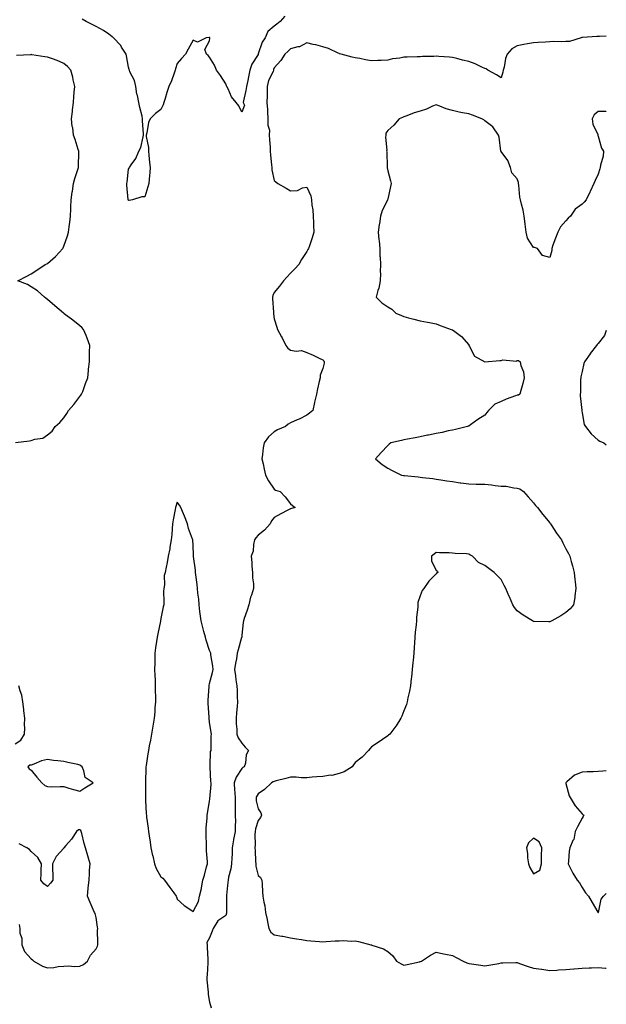
# Model space of a CAD drawing. Units: inches. Extents: x 928883 to 931523, y 7260938 to 7263578.
# Drawn here: x 931161 to 931523, y 7262565 to 7263173 of the extents above; entities that cross this region are included whole.
import ezdxf

# ---------------------------------------------------------------- set-up
doc = ezdxf.new("R2010")
doc.units = ezdxf.units.IN
doc.header["$MEASUREMENT"] = 0
doc.layers.add('Contour_92887260', color=7, linetype='Continuous', true_color=0x0ada7b)

msp = doc.modelspace()

# ---------------------------------------------------------------- linework, layer by layer
at = {"layer": 'Contour_92887260'}
for points in [[(931324.57, 7263175.4, 3245), (931321.6, 7263171.92, 3245), (931319.53, 7263170.44, 3245), (931318.05, 7263169.13, 3245), (931314.11, 7263165.86, 3245), (931312.36, 7263161.92, 3245), (931310.66, 7263159.31, 3245), (931308.19, 7263152.06, 3245), (931308.12, 7263151.92, 3245), (931308.11, 7263151.86, 3245), (931308.05, 7263151.57, 3245), (931304.23, 7263145.75, 3245), (931302.86, 7263141.92, 3245), (931302.04, 7263137.94, 3245), (931301.66, 7263135.53, 3245), (931300.97, 7263131.92, 3245), (931300.56, 7263129.4, 3245), (931299.07, 7263122.94, 3245), (931298.88, 7263121.92, 3245), (931299.61, 7263120.36, 3245), (931298.05, 7263116.05, 3245), (931296.09, 7263119.96, 3245), (931294.5, 7263121.92, 3245), (931291.64, 7263125.5, 3245), (931289.48, 7263130.49, 3245), (931288.72, 7263131.92, 3245), (931288.51, 7263132.38, 3245), (931288.05, 7263133.49, 3245), (931284.83, 7263138.7, 3245), (931282.45, 7263141.92, 3245), (931281.22, 7263145.09, 3245), (931278.05, 7263150.05, 3245), (931277.22, 7263151.09, 3245), (931276.27, 7263151.92, 3245), (931275.18, 7263154.79, 3245), (931278.05, 7263160.1, 3245), (931278.26, 7263161.71, 3245), (931278.24, 7263161.92, 3245), (931278.17, 7263162.04, 3245), (931278.05, 7263162.12, 3245), (931277.89, 7263162.09, 3245), (931275.91, 7263161.92, 3245), (931270.67, 7263159.3, 3245), (931268.05, 7263160.43, 3245), (931264.95, 7263155.02, 3245), (931263.23, 7263151.92, 3245), (931260.87, 7263149.11, 3245), (931258.05, 7263146.02, 3245), (931257.1, 7263142.88, 3245), (931256.94, 7263141.92, 3245), (931256.18, 7263140.05, 3245), (931254.5, 7263135.47, 3245), (931252.87, 7263131.92, 3245), (931251.7, 7263128.27, 3245), (931250.69, 7263124.56, 3245), (931249.9, 7263121.92, 3245), (931249.41, 7263120.56, 3245), (931248.05, 7263117.66, 3245), (931244.68, 7263115.29, 3245), (931241.36, 7263111.92, 3245), (931240.36, 7263109.61, 3245), (931239.37, 7263103.24, 3245), (931238.99, 7263101.92, 3245), (931239, 7263100.96, 3245), (931240.3, 7263094.17, 3245), (931240.3, 7263091.92, 3245), (931240.55, 7263089.42, 3245), (931241.08, 7263084.95, 3245), (931241.38, 7263081.92, 3245), (931241.24, 7263078.74, 3245), (931240.8, 7263074.67, 3245), (931240.66, 7263071.92, 3245), (931240.02, 7263069.95, 3245), (931238.05, 7263063.75, 3245), (931236.28, 7263063.69, 3245), (931230.5, 7263061.92, 3245), (931228.44, 7263061.53, 3245), (931228.05, 7263061.44, 3245), (931227.97, 7263061.84, 3245), (931227.95, 7263061.92, 3245), (931227.95, 7263062.03, 3245), (931227.12, 7263070.99, 3245), (931227.05, 7263071.92, 3245), (931227.18, 7263072.8, 3245), (931228.05, 7263080.92, 3245), (931228.55, 7263081.42, 3245), (931228.61, 7263081.92, 3245), (931229.71, 7263083.59, 3245), (931232.57, 7263087.4, 3245), (931234.39, 7263091.92, 3245), (931235.67, 7263094.3, 3245), (931237.01, 7263100.88, 3245), (931237.38, 7263101.92, 3245), (931237.4, 7263102.57, 3245), (931236.73, 7263110.59, 3245), (931236.76, 7263111.92, 3245), (931236.45, 7263113.52, 3245), (931234.96, 7263118.83, 3245), (931234.47, 7263121.92, 3245), (931233.53, 7263126.43, 3245), (931233.28, 7263127.15, 3245), (931232.59, 7263131.92, 3245), (931231.73, 7263135.6, 3245), (931228.95, 7263141.01, 3245), (931228.62, 7263141.92, 3245), (931228.47, 7263142.34, 3245), (931228.05, 7263143.82, 3245), (931226.86, 7263150.73, 3245), (931226.52, 7263151.92, 3245), (931223.79, 7263156.18, 3245), (931223.25, 7263157.12, 3245), (931218.87, 7263161.92, 3245), (931218.43, 7263162.29, 3245), (931218.05, 7263162.55, 3245), (931215.83, 7263164.14, 3245), (931212.67, 7263166.54, 3245), (931208.05, 7263168.9, 3245), (931206.02, 7263169.89, 3245), (931201.92, 7263171.92, 3245), (931199.5, 7263173.37, 3245)], [(931523, 7263163.01, 3246), (931518.85, 7263162.72, 3246), (931518.05, 7263162.68, 3246), (931517.21, 7263162.76, 3246), (931508.23, 7263162.1, 3246), (931508.05, 7263162.12, 3246), (931507.88, 7263162.09, 3246), (931507.51, 7263161.92, 3246), (931500.26, 7263159.71, 3246), (931498.05, 7263159.63, 3246), (931495.64, 7263159.52, 3246), (931490.34, 7263159.63, 3246), (931488.05, 7263159.49, 3246), (931485.5, 7263159.36, 3246), (931480.91, 7263159.07, 3246), (931478.05, 7263158.93, 3246), (931474.36, 7263158.23, 3246), (931472.08, 7263157.89, 3246), (931468.05, 7263157.05, 3246), (931464.75, 7263155.22, 3246), (931461.75, 7263151.92, 3246), (931460.72, 7263149.25, 3246), (931459.92, 7263143.79, 3246), (931459.4, 7263141.92, 3246), (931459.16, 7263140.81, 3246), (931458.05, 7263137.22, 3246), (931455.14, 7263139.02, 3246), (931449.92, 7263141.92, 3246), (931448.88, 7263142.75, 3246), (931448.05, 7263142.98, 3246), (931446.11, 7263143.86, 3246), (931442.1, 7263145.96, 3246), (931438.05, 7263147.37, 3246), (931434.33, 7263148.2, 3246), (931430.83, 7263149.14, 3246), (931428.05, 7263149.81, 3246), (931426.2, 7263150.07, 3246), (931419.6, 7263150.37, 3246), (931418.05, 7263150.55, 3246), (931416.5, 7263150.37, 3246), (931409.6, 7263150.38, 3246), (931408.05, 7263150.12, 3246), (931406.34, 7263150.21, 3246), (931400.07, 7263149.9, 3246), (931398.05, 7263149.98, 3246), (931395.59, 7263149.46, 3246), (931390.96, 7263149, 3246), (931388.05, 7263148.17, 3246), (931384.09, 7263147.96, 3246), (931381.99, 7263147.97, 3246), (931378.05, 7263147.74, 3246), (931374.43, 7263148.3, 3246), (931370.81, 7263149.17, 3246), (931368.05, 7263149.64, 3246), (931366.14, 7263150.01, 3246), (931359.38, 7263151.92, 3246), (931358.29, 7263152.16, 3246), (931358.05, 7263152.24, 3246), (931357.51, 7263152.46, 3246), (931351.48, 7263155.35, 3246), (931348.05, 7263156.42, 3246), (931343.72, 7263157.59, 3246), (931342.1, 7263157.87, 3246), (931338.05, 7263158.8, 3246), (931333.52, 7263156.45, 3246), (931332.48, 7263156.34, 3246), (931328.05, 7263155.05, 3246), (931326.37, 7263153.6, 3246), (931324.49, 7263151.92, 3246), (931322.04, 7263147.93, 3246), (931318.05, 7263143.38, 3246), (931317.65, 7263142.32, 3246), (931317.55, 7263141.92, 3246), (931317.26, 7263141.13, 3246), (931314.44, 7263135.53, 3246), (931313.6, 7263131.92, 3246), (931313.55, 7263127.42, 3246), (931313.55, 7263126.41, 3246), (931313.51, 7263121.92, 3246), (931313.87, 7263117.74, 3246), (931313.8, 7263116.17, 3246), (931314.09, 7263111.92, 3246), (931314.05, 7263107.93, 3246), (931314.99, 7263104.98, 3246), (931314.93, 7263101.92, 3246), (931315.01, 7263098.88, 3246), (931315.48, 7263094.49, 3246), (931315.55, 7263091.92, 3246), (931315.67, 7263089.54, 3246), (931316.38, 7263083.59, 3246), (931316.47, 7263081.92, 3246), (931316.61, 7263080.48, 3246), (931318.05, 7263073.82, 3246), (931319.1, 7263072.96, 3246), (931320.33, 7263071.92, 3246), (931325.34, 7263069.21, 3246), (931328.05, 7263067.54, 3246), (931332.28, 7263067.69, 3246), (931335.53, 7263069.4, 3246), (931338.05, 7263069.64, 3246), (931340.51, 7263064.38, 3246), (931341.02, 7263061.92, 3246), (931341.26, 7263058.72, 3246), (931341.93, 7263055.81, 3246), (931342.15, 7263051.92, 3246), (931342.28, 7263047.68, 3246), (931342.22, 7263046.09, 3246), (931342.38, 7263041.92, 3246), (931341.53, 7263038.44, 3246), (931339.71, 7263033.59, 3246), (931339.22, 7263031.92, 3246), (931338.78, 7263031.19, 3246), (931338.05, 7263030.03, 3246), (931334.94, 7263025.03, 3246), (931333.1, 7263021.92, 3246), (931330.68, 7263019.28, 3246), (931328.05, 7263016.59, 3246), (931325.82, 7263014.16, 3246), (931323.83, 7263011.92, 3246), (931321.28, 7263008.69, 3246), (931318.05, 7263004.64, 3246), (931317.2, 7263002.77, 3246), (931316.91, 7263001.92, 3246), (931316.96, 7263000.84, 3246), (931317.48, 7262992.5, 3246), (931317.5, 7262991.92, 3246), (931317.58, 7262991.45, 3246), (931318.05, 7262988.43, 3246), (931319.52, 7262983.38, 3246), (931320.12, 7262981.92, 3246), (931322.59, 7262977.38, 3246), (931322.93, 7262976.8, 3246), (931325.15, 7262971.92, 3246), (931326.49, 7262970.36, 3246), (931328.05, 7262969.03, 3246), (931331.55, 7262968.42, 3246), (931334.94, 7262968.81, 3246), (931338.05, 7262967.71, 3246), (931342.04, 7262965.91, 3246), (931345.74, 7262964.22, 3246), (931348.05, 7262963.18, 3246), (931348.59, 7262962.47, 3246), (931348.84, 7262961.92, 3246), (931348.8, 7262961.17, 3246), (931348.05, 7262957.82, 3246), (931346.34, 7262953.63, 3246), (931346.32, 7262951.92, 3246), (931345.82, 7262949.69, 3246), (931344.75, 7262945.21, 3246), (931344.06, 7262941.92, 3246), (931342.93, 7262937.04, 3246), (931342.87, 7262936.74, 3246), (931341.82, 7262931.92, 3246), (931339.7, 7262930.28, 3246), (931338.05, 7262928.99, 3246), (931333.48, 7262926.49, 3246), (931332.12, 7262925.98, 3246), (931328.05, 7262924.21, 3246), (931326.54, 7262923.43, 3246), (931324.96, 7262921.92, 3246), (931320.06, 7262919.91, 3246), (931318.05, 7262918.65, 3246), (931314.48, 7262915.49, 3246), (931311.77, 7262911.92, 3246), (931311.2, 7262908.77, 3246), (931310.83, 7262904.7, 3246), (931310.41, 7262901.92, 3246), (931311.11, 7262898.86, 3246), (931311.75, 7262895.61, 3246), (931312.66, 7262891.92, 3246), (931314.46, 7262888.33, 3246), (931318.05, 7262883.3, 3246), (931318.86, 7262882.72, 3246), (931321.63, 7262881.92, 3246), (931324.74, 7262878.62, 3246), (931328.05, 7262874.19, 3246), (931329.3, 7262873.18, 3246), (931330.95, 7262871.92, 3246), (931328.61, 7262871.36, 3246), (931328.05, 7262871.14, 3246), (931326.39, 7262870.26, 3246), (931322, 7262867.97, 3246), (931318.05, 7262865.85, 3246), (931316.29, 7262863.68, 3246), (931315.47, 7262861.92, 3246), (931311.97, 7262858, 3246), (931308.05, 7262854.86, 3246), (931306.71, 7262853.27, 3246), (931305.88, 7262851.92, 3246), (931305.21, 7262849.08, 3246), (931305.08, 7262844.9, 3246), (931303.86, 7262841.92, 3246), (931304.1, 7262837.97, 3246), (931304.26, 7262835.71, 3246), (931304.5, 7262831.92, 3246), (931304.57, 7262828.44, 3246), (931305.18, 7262824.78, 3246), (931305.27, 7262821.92, 3246), (931303.92, 7262817.79, 3246), (931303.42, 7262816.55, 3246), (931302.25, 7262811.92, 3246), (931301.32, 7262808.65, 3246), (931299.54, 7262803.41, 3246), (931299.09, 7262801.92, 3246), (931298.92, 7262801.04, 3246), (931298.05, 7262793.05, 3246), (931297.95, 7262792.02, 3246), (931297.93, 7262791.92, 3246), (931297.88, 7262791.75, 3246), (931295.83, 7262784.14, 3246), (931295.14, 7262781.92, 3246), (931294.63, 7262778.5, 3246), (931294.09, 7262775.88, 3246), (931293.58, 7262771.92, 3246), (931294.07, 7262767.94, 3246), (931294.4, 7262765.57, 3246), (931294.87, 7262761.92, 3246), (931295.11, 7262758.98, 3246), (931295.18, 7262754.78, 3246), (931295.4, 7262751.92, 3246), (931295.13, 7262749, 3246), (931294.75, 7262745.22, 3246), (931294.44, 7262741.92, 3246), (931294.47, 7262738.34, 3246), (931294.88, 7262735.09, 3246), (931294.91, 7262731.92, 3246), (931295.81, 7262729.68, 3246), (931298.05, 7262726.49, 3246), (931300.13, 7262723.99, 3246), (931302.13, 7262721.92, 3246), (931300.65, 7262719.32, 3246), (931300.2, 7262714.08, 3246), (931299.55, 7262711.92, 3246), (931298.6, 7262711.37, 3246), (931298.05, 7262710.72, 3246), (931294.43, 7262705.54, 3246), (931293.18, 7262701.92, 3246), (931293.45, 7262697.32, 3246), (931293.64, 7262696.33, 3246), (931293.96, 7262691.92, 3246), (931293.99, 7262687.87, 3246), (931293.88, 7262686.09, 3246), (931293.9, 7262681.92, 3246), (931294.01, 7262677.88, 3246), (931293.91, 7262676.06, 3246), (931294, 7262671.92, 3246), (931292.97, 7262667, 3246), (931292.96, 7262666.83, 3246), (931292.14, 7262661.92, 3246), (931292.04, 7262657.93, 3246), (931291.77, 7262655.64, 3246), (931291.66, 7262651.92, 3246), (931291.17, 7262648.8, 3246), (931289.86, 7262643.73, 3246), (931289.51, 7262641.92, 3246), (931289.41, 7262640.55, 3246), (931288.52, 7262632.4, 3246), (931288.48, 7262631.92, 3246), (931288.49, 7262631.48, 3246), (931288.51, 7262622.38, 3246), (931288.51, 7262621.92, 3246), (931288.45, 7262621.52, 3246), (931288.05, 7262620.05, 3246), (931283.2, 7262616.77, 3246), (931280.33, 7262611.92, 3246), (931279.66, 7262610.31, 3246), (931278.05, 7262606.28, 3246), (931276.49, 7262603.48, 3246), (931276.61, 7262601.92, 3246), (931276.69, 7262600.56, 3246), (931277.01, 7262592.96, 3246), (931277.07, 7262591.92, 3246), (931276.99, 7262590.86, 3246), (931276.52, 7262583.45, 3246), (931276.39, 7262581.92, 3246), (931276.39, 7262580.26, 3246), (931277.31, 7262572.65, 3246), (931277.32, 7262571.92, 3246), (931277.32, 7262571.19, 3246), (931278.05, 7262566.54, 3246), (931279.12, 7262562.99, 3246)], [(931158.29, 7262912.15, 3246), (931166.89, 7262913.07, 3246), (931168.05, 7262913.33, 3246), (931170.23, 7262914.1, 3246), (931175.15, 7262914.81, 3246), (931178.05, 7262916.81, 3246), (931180.85, 7262919.12, 3246), (931182.69, 7262921.92, 3246), (931185.59, 7262924.37, 3246), (931188.05, 7262927.41, 3246), (931189.97, 7262930, 3246), (931191.05, 7262931.92, 3246), (931194.32, 7262935.65, 3246), (931198.05, 7262940.43, 3246), (931198.7, 7262941.27, 3246), (931199.11, 7262941.92, 3246), (931199.77, 7262943.64, 3246), (931201.5, 7262948.47, 3246), (931202.93, 7262951.92, 3246), (931203.38, 7262956.59, 3246), (931203.45, 7262957.32, 3246), (931203.88, 7262961.92, 3246), (931203.95, 7262966.02, 3246), (931204.01, 7262967.89, 3246), (931204.09, 7262971.92, 3246), (931202.57, 7262976.44, 3246), (931201.85, 7262978.12, 3246), (931200.37, 7262981.92, 3246), (931199.3, 7262983.18, 3246), (931198.05, 7262984.19, 3246), (931193.71, 7262987.58, 3246), (931188.37, 7262991.61, 3246), (931188.05, 7262991.84, 3246), (931188.01, 7262991.88, 3246), (931187.97, 7262991.92, 3246), (931182.65, 7262996.52, 3246), (931178.05, 7263000.29, 3246), (931177.2, 7263001.06, 3246), (931176.1, 7263001.92, 3246), (931171.84, 7263005.71, 3246), (931168.05, 7263008.21, 3246), (931165.66, 7263009.54, 3246), (931159.81, 7263011.92, 3246), (931165.2, 7263014.77, 3246), (931168.05, 7263016.2, 3246), (931171.54, 7263018.43, 3246), (931176.65, 7263021.92, 3246), (931177.62, 7263022.35, 3246), (931178.05, 7263022.63, 3246), (931183.05, 7263026.92, 3246), (931187.51, 7263031.92, 3246), (931187.69, 7263032.28, 3246), (931188.05, 7263033.23, 3246), (931190.32, 7263039.65, 3246), (931190.96, 7263041.92, 3246), (931191.38, 7263045.25, 3246), (931191.81, 7263048.16, 3246), (931192.27, 7263051.92, 3246), (931192.46, 7263056.33, 3246), (931192.54, 7263057.44, 3246), (931192.74, 7263061.92, 3246), (931193.34, 7263066.63, 3246), (931193.44, 7263067.3, 3246), (931194.04, 7263071.92, 3246), (931194.9, 7263075.07, 3246), (931196.86, 7263080.74, 3246), (931197.23, 7263081.92, 3246), (931197.21, 7263082.76, 3246), (931197.36, 7263091.23, 3246), (931197.34, 7263091.92, 3246), (931196.99, 7263092.98, 3246), (931195.22, 7263099.1, 3246), (931194.14, 7263101.92, 3246), (931193.59, 7263106.38, 3246), (931193.37, 7263107.24, 3246), (931192.93, 7263111.92, 3246), (931193.45, 7263116.52, 3246), (931193.53, 7263117.4, 3246), (931194.01, 7263121.92, 3246), (931194.3, 7263125.66, 3246), (931194.56, 7263128.43, 3246), (931194.85, 7263131.92, 3246), (931193.91, 7263136.05, 3246), (931193.74, 7263137.61, 3246), (931192.41, 7263141.92, 3246), (931190.34, 7263144.21, 3246), (931188.05, 7263146.07, 3246), (931183.98, 7263147.85, 3246), (931181.08, 7263148.88, 3246), (931178.05, 7263150.07, 3246), (931176.41, 7263150.28, 3246), (931168.48, 7263151.49, 3246), (931168.05, 7263151.55, 3246), (931167.63, 7263151.51, 3246), (931158.98, 7263150.99, 3246)], [(931523, 7263116.56, 3247), (931522.67, 7263116.55, 3247), (931518.05, 7263116.37, 3247), (931515.53, 7263114.44, 3247), (931514.27, 7263111.92, 3247), (931514.7, 7263108.57, 3247), (931517.76, 7263102.21, 3247), (931517.83, 7263101.92, 3247), (931517.84, 7263101.71, 3247), (931518.05, 7263101.29, 3247), (931519.95, 7263093.82, 3247), (931521.32, 7263091.92, 3247), (931521.07, 7263088.89, 3247), (931519.47, 7263083.34, 3247), (931519.3, 7263081.92, 3247), (931518.98, 7263080.99, 3247), (931518.05, 7263077.83, 3247), (931516.22, 7263073.75, 3247), (931515.37, 7263071.92, 3247), (931512.99, 7263066.99, 3247), (931512.86, 7263066.73, 3247), (931510.56, 7263061.92, 3247), (931509.43, 7263060.54, 3247), (931508.05, 7263059.21, 3247), (931503.85, 7263056.12, 3247), (931500.82, 7263051.92, 3247), (931499.37, 7263050.6, 3247), (931498.05, 7263048.93, 3247), (931494.67, 7263045.3, 3247), (931493, 7263041.92, 3247), (931491.67, 7263038.3, 3247), (931490.02, 7263033.88, 3247), (931489.29, 7263031.92, 3247), (931489.28, 7263030.7, 3247), (931488.05, 7263026.41, 3247), (931483.58, 7263027.46, 3247), (931480.57, 7263031.92, 3247), (931478.67, 7263032.54, 3247), (931478.05, 7263032.56, 3247), (931474.31, 7263038.18, 3247), (931473.47, 7263041.92, 3247), (931472.94, 7263046.81, 3247), (931472.89, 7263047.08, 3247), (931472.32, 7263051.92, 3247), (931471.59, 7263055.46, 3247), (931470.64, 7263059.33, 3247), (931470.07, 7263061.92, 3247), (931469.63, 7263063.5, 3247), (931469.05, 7263070.92, 3247), (931468.85, 7263071.92, 3247), (931468.7, 7263072.56, 3247), (931468.05, 7263074.81, 3247), (931464.67, 7263078.54, 3247), (931463.92, 7263081.92, 3247), (931462.23, 7263086.11, 3247), (931458.05, 7263091.68, 3247), (931458, 7263091.87, 3247), (931458, 7263091.92, 3247), (931457.98, 7263091.99, 3247), (931456.81, 7263100.68, 3247), (931456.52, 7263101.92, 3247), (931453.02, 7263106.89, 3247), (931448.05, 7263110.76, 3247), (931447.35, 7263111.23, 3247), (931446.24, 7263111.92, 3247), (931440.39, 7263114.26, 3247), (931438.05, 7263114.94, 3247), (931434.28, 7263115.7, 3247), (931432.09, 7263115.96, 3247), (931428.05, 7263116.97, 3247), (931424.2, 7263118.07, 3247), (931420.14, 7263119.83, 3247), (931418.05, 7263120.58, 3247), (931415.8, 7263119.67, 3247), (931412.07, 7263117.91, 3247), (931408.05, 7263116.61, 3247), (931404.37, 7263115.6, 3247), (931399.89, 7263113.76, 3247), (931398.05, 7263113.13, 3247), (931397.16, 7263112.82, 3247), (931395.14, 7263111.92, 3247), (931391.88, 7263108.09, 3247), (931388.05, 7263104.78, 3247), (931386.99, 7263102.98, 3247), (931386.83, 7263101.92, 3247), (931386.78, 7263100.65, 3247), (931387.43, 7263092.55, 3247), (931387.4, 7263091.92, 3247), (931387.44, 7263091.3, 3247), (931387.72, 7263082.24, 3247), (931387.74, 7263081.92, 3247), (931387.77, 7263081.65, 3247), (931388.05, 7263079.92, 3247), (931389.79, 7263073.66, 3247), (931390.17, 7263071.92, 3247), (931389.84, 7263070.12, 3247), (931388.05, 7263062.36, 3247), (931388, 7263061.98, 3247), (931387.98, 7263061.92, 3247), (931387.94, 7263061.81, 3247), (931384.59, 7263055.38, 3247), (931383.65, 7263051.92, 3247), (931382.9, 7263047.07, 3247), (931382.84, 7263046.71, 3247), (931382.09, 7263041.92, 3247), (931382.58, 7263037.39, 3247), (931382.77, 7263036.65, 3247), (931383.14, 7263031.92, 3247), (931383.26, 7263027.13, 3247), (931383.43, 7263026.54, 3247), (931383.65, 7263021.92, 3247), (931383.49, 7263017.36, 3247), (931383.61, 7263016.35, 3247), (931383.42, 7263011.92, 3247), (931382.64, 7263007.33, 3247), (931382.05, 7263005.92, 3247), (931380.99, 7263001.92, 3247), (931384.45, 7262998.32, 3247), (931388.05, 7262995.94, 3247), (931390.51, 7262994.37, 3247), (931393.07, 7262991.92, 3247), (931396.63, 7262990.5, 3247), (931398.05, 7262989.88, 3247), (931400.85, 7262989.12, 3247), (931404.28, 7262988.14, 3247), (931408.05, 7262987.16, 3247), (931412.61, 7262986.47, 3247), (931413.84, 7262986.13, 3247), (931418.05, 7262985.34, 3247), (931420.52, 7262984.39, 3247), (931427.2, 7262981.92, 3247), (931427.83, 7262981.71, 3247), (931428.05, 7262981.62, 3247), (931429.41, 7262980.56, 3247), (931433.59, 7262977.47, 3247), (931438.05, 7262972.49, 3247), (931438.21, 7262972.08, 3247), (931438.21, 7262971.92, 3247), (931438.53, 7262971.44, 3247), (931441.6, 7262965.47, 3247), (931448.03, 7262961.95, 3247), (931448.06, 7262961.93, 3247), (931457.23, 7262962.73, 3247), (931458.05, 7262962.78, 3247), (931459.21, 7262963.08, 3247), (931467.6, 7262962.37, 3247), (931468.05, 7262962.68, 3247), (931468.83, 7262962.69, 3247), (931469.91, 7262961.92, 3247), (931470.33, 7262959.64, 3247), (931471.84, 7262955.71, 3247), (931472.25, 7262951.92, 3247), (931471.38, 7262948.59, 3247), (931470.24, 7262944.11, 3247), (931469.68, 7262941.92, 3247), (931468.76, 7262941.22, 3247), (931468.05, 7262941.26, 3247), (931466.97, 7262940.85, 3247), (931461.19, 7262938.78, 3247), (931458.05, 7262937.46, 3247), (931454.22, 7262935.75, 3247), (931450.33, 7262931.92, 3247), (931449.3, 7262930.67, 3247), (931448.05, 7262929.02, 3247), (931443.69, 7262926.28, 3247), (931439.16, 7262923.03, 3247), (931438.05, 7262922.25, 3247), (931437.79, 7262922.17, 3247), (931437.24, 7262921.92, 3247), (931429.84, 7262920.12, 3247), (931428.05, 7262919.77, 3247), (931425.4, 7262919.27, 3247), (931421.65, 7262918.32, 3247), (931418.05, 7262917.73, 3247), (931413.31, 7262916.66, 3247), (931412.67, 7262916.54, 3247), (931408.05, 7262915.56, 3247), (931404.98, 7262914.99, 3247), (931400.24, 7262914.11, 3247), (931398.05, 7262913.7, 3247), (931396.57, 7262913.4, 3247), (931390.08, 7262911.92, 3247), (931388.94, 7262911.02, 3247), (931388.05, 7262910.27, 3247), (931383.98, 7262905.98, 3247), (931380.46, 7262901.92, 3247), (931384.65, 7262898.52, 3247), (931388.05, 7262896.22, 3247), (931390.83, 7262894.7, 3247), (931396.66, 7262891.92, 3247), (931397.84, 7262891.71, 3247), (931398.05, 7262891.68, 3247), (931398.33, 7262891.64, 3247), (931406.96, 7262890.83, 3247), (931408.05, 7262890.7, 3247), (931409.46, 7262890.51, 3247), (931415.91, 7262889.77, 3247), (931418.05, 7262889.49, 3247), (931420.95, 7262889.03, 3247), (931424.65, 7262888.51, 3247), (931428.05, 7262887.96, 3247), (931432.7, 7262887.26, 3247), (931433.3, 7262887.17, 3247), (931438.05, 7262886.49, 3247), (931442.59, 7262886.46, 3247), (931443.63, 7262886.33, 3247), (931448.05, 7262886.3, 3247), (931452.05, 7262885.91, 3247), (931454.42, 7262885.55, 3247), (931458.05, 7262885.17, 3247), (931461.21, 7262885.08, 3247), (931465.93, 7262884.04, 3247), (931468.05, 7262883.96, 3247), (931469.67, 7262883.54, 3247), (931471.9, 7262881.92, 3247), (931474.73, 7262878.61, 3247), (931478.05, 7262874.78, 3247), (931479.36, 7262873.23, 3247), (931480.44, 7262871.92, 3247), (931483.86, 7262867.72, 3247), (931488.05, 7262862.44, 3247), (931488.27, 7262862.14, 3247), (931488.45, 7262861.92, 3247), (931489.29, 7262860.69, 3247), (931492.32, 7262856.2, 3247), (931495.26, 7262851.92, 3247), (931496.18, 7262850.05, 3247), (931498.05, 7262846.53, 3247), (931499.61, 7262843.47, 3247), (931500.41, 7262841.92, 3247), (931501.36, 7262838.62, 3247), (931502.07, 7262835.93, 3247), (931503.26, 7262831.92, 3247), (931503.6, 7262827.47, 3247), (931503.78, 7262826.2, 3247), (931504.15, 7262821.92, 3247), (931503.61, 7262817.48, 3247), (931503.58, 7262816.39, 3247), (931502.85, 7262811.92, 3247), (931500.63, 7262809.34, 3247), (931498.05, 7262807.14, 3247), (931495, 7262804.98, 3247), (931489.41, 7262801.92, 3247), (931488.46, 7262801.5, 3247), (931488.05, 7262801.37, 3247), (931487.52, 7262801.39, 3247), (931478.38, 7262801.59, 3247), (931478.05, 7262801.6, 3247), (931477.83, 7262801.7, 3247), (931477.4, 7262801.92, 3247), (931471.67, 7262805.54, 3247), (931468.05, 7262808.13, 3247), (931466.38, 7262810.25, 3247), (931465.39, 7262811.92, 3247), (931463.16, 7262816.81, 3247), (931463.09, 7262816.96, 3247), (931460.88, 7262821.92, 3247), (931460.01, 7262823.88, 3247), (931458.05, 7262827.49, 3247), (931455.85, 7262829.72, 3247), (931453.7, 7262831.92, 3247), (931450.39, 7262834.26, 3247), (931448.05, 7262836.22, 3247), (931444.12, 7262837.99, 3247), (931440.43, 7262841.92, 3247), (931438.82, 7262842.69, 3247), (931438.05, 7262843.12, 3247), (931436.65, 7262843.32, 3247), (931429.69, 7262843.56, 3247), (931428.05, 7262843.86, 3247), (931425.94, 7262844.03, 3247), (931420.06, 7262843.92, 3247), (931418.05, 7262844.14, 3247), (931416.81, 7262843.15, 3247), (931415.01, 7262841.92, 3247), (931415.07, 7262838.94, 3247), (931418.05, 7262832.99, 3247), (931418.71, 7262832.58, 3247), (931418.99, 7262831.92, 3247), (931418.45, 7262831.52, 3247), (931418.05, 7262831.05, 3247), (931413.53, 7262826.44, 3247), (931410.33, 7262821.92, 3247), (931409.29, 7262820.68, 3247), (931408.05, 7262817.48, 3247), (931406.75, 7262813.23, 3247), (931406.59, 7262811.92, 3247), (931406.58, 7262810.45, 3247), (931405.81, 7262804.16, 3247), (931405.81, 7262801.92, 3247), (931405.62, 7262799.49, 3247), (931405.07, 7262794.9, 3247), (931404.89, 7262791.92, 3247), (931404.63, 7262788.5, 3247), (931404.4, 7262785.56, 3247), (931404.12, 7262781.92, 3247), (931403.71, 7262777.57, 3247), (931403.63, 7262776.34, 3247), (931403.19, 7262771.92, 3247), (931402.7, 7262767.26, 3247), (931402.57, 7262766.44, 3247), (931402.06, 7262761.92, 3247), (931401.5, 7262758.46, 3247), (931400.57, 7262754.44, 3247), (931400.11, 7262751.92, 3247), (931399.6, 7262750.38, 3247), (931398.05, 7262746.44, 3247), (931396.8, 7262743.17, 3247), (931396.19, 7262741.92, 3247), (931393.27, 7262737.14, 3247), (931393.11, 7262736.86, 3247), (931389.39, 7262731.92, 3247), (931388.6, 7262731.37, 3247), (931388.05, 7262731.03, 3247), (931384.92, 7262728.8, 3247), (931382.76, 7262727.21, 3247), (931378.05, 7262724.23, 3247), (931376.96, 7262723.01, 3247), (931376.23, 7262721.92, 3247), (931372.22, 7262717.75, 3247), (931368.05, 7262714.54, 3247), (931366.95, 7262713.02, 3247), (931366.05, 7262711.92, 3247), (931361.13, 7262708.84, 3247), (931358.05, 7262707.77, 3247), (931353.47, 7262706.5, 3247), (931352.72, 7262706.59, 3247), (931348.05, 7262705.9, 3247), (931344.36, 7262705.61, 3247), (931341.52, 7262705.4, 3247), (931338.05, 7262705.11, 3247), (931334.85, 7262705.12, 3247), (931331.55, 7262705.42, 3247), (931328.05, 7262705.42, 3247), (931325.24, 7262704.72, 3247), (931319.28, 7262703.15, 3247), (931318.05, 7262702.84, 3247), (931317.42, 7262702.55, 3247), (931316.24, 7262701.92, 3247), (931312.05, 7262697.93, 3247), (931308.05, 7262695.15, 3247), (931306.94, 7262693.02, 3247), (931306.78, 7262691.92, 3247), (931306.89, 7262690.76, 3247), (931308.05, 7262685.94, 3247), (931309.65, 7262683.52, 3247), (931310.06, 7262681.92, 3247), (931309.51, 7262680.46, 3247), (931308.05, 7262678.64, 3247), (931306.5, 7262673.46, 3247), (931306.28, 7262671.92, 3247), (931306.11, 7262669.98, 3247), (931306.33, 7262663.64, 3247), (931306.13, 7262661.92, 3247), (931306.23, 7262660.1, 3247), (931306.55, 7262653.41, 3247), (931306.63, 7262651.92, 3247), (931306.72, 7262650.59, 3247), (931308.05, 7262644.84, 3247), (931309.55, 7262643.42, 3247), (931310.33, 7262641.92, 3247), (931310.59, 7262639.38, 3247), (931310.71, 7262634.58, 3247), (931311.01, 7262631.92, 3247), (931311.6, 7262628.37, 3247), (931312.13, 7262625.99, 3247), (931312.71, 7262621.92, 3247), (931313.63, 7262617.51, 3247), (931313.83, 7262616.14, 3247), (931314.63, 7262611.92, 3247), (931315.96, 7262609.83, 3247), (931318.05, 7262608.17, 3247), (931322.64, 7262607.33, 3247), (931323.36, 7262607.23, 3247), (931328.05, 7262606.27, 3247), (931331.69, 7262605.56, 3247), (931334.79, 7262605.18, 3247), (931338.05, 7262604.63, 3247), (931340.53, 7262604.4, 3247), (931345.96, 7262604.01, 3247), (931348.05, 7262603.83, 3247), (931350.1, 7262603.97, 3247), (931355.64, 7262604.33, 3247), (931358.05, 7262604.49, 3247), (931360.71, 7262604.58, 3247), (931365.67, 7262604.3, 3247), (931368.05, 7262604.4, 3247), (931370.1, 7262603.97, 3247), (931377.69, 7262601.92, 3247), (931378, 7262601.87, 3247), (931378.16, 7262601.81, 3247), (931385.54, 7262599.41, 3247), (931388.05, 7262597.86, 3247), (931391.28, 7262595.14, 3247), (931393.53, 7262591.92, 3247), (931396.42, 7262590.3, 3247), (931398.05, 7262589.48, 3247), (931400.16, 7262589.8, 3247), (931407.61, 7262591.48, 3247), (931408.05, 7262591.56, 3247), (931408.29, 7262591.68, 3247), (931408.82, 7262591.92, 3247), (931414.41, 7262595.55, 3247), (931418.05, 7262597.48, 3247), (931422.45, 7262596.32, 3247), (931423.79, 7262596.18, 3247), (931428.05, 7262595.3, 3247), (931430.29, 7262594.16, 3247), (931434.73, 7262591.92, 3247), (931437, 7262590.88, 3247), (931438.05, 7262590.42, 3247), (931439.79, 7262590.17, 3247), (931445.48, 7262589.35, 3247), (931448.05, 7262589.02, 3247), (931450.5, 7262589.47, 3247), (931456.63, 7262590.5, 3247), (931458.05, 7262590.76, 3247), (931459.18, 7262590.79, 3247), (931467.1, 7262590.96, 3247), (931468.05, 7262590.98, 3247), (931469.46, 7262590.51, 3247), (931474.69, 7262588.56, 3247), (931478.05, 7262587.55, 3247), (931482.98, 7262586.85, 3247), (931483.14, 7262586.82, 3247), (931488.05, 7262586.11, 3247), (931492.51, 7262586.38, 3247), (931493.53, 7262586.43, 3247), (931498.05, 7262586.72, 3247), (931502.88, 7262587.09, 3247), (931503.24, 7262587.11, 3247), (931508.05, 7262587.45, 3247), (931512.32, 7262587.64, 3247), (931513.81, 7262587.68, 3247), (931518.05, 7262587.87, 3247), (931522.51, 7262587.46, 3247), (931523, 7262587.43, 3247)], [(931523, 7262981.28, 3248), (931521.92, 7262978.05, 3248), (931518.05, 7262973.17, 3248), (931517.32, 7262972.65, 3248), (931516.98, 7262971.92, 3248), (931513.07, 7262966.94, 3248), (931513.05, 7262966.92, 3248), (931509.57, 7262961.92, 3248), (931509.2, 7262960.77, 3248), (931508.05, 7262955.96, 3248), (931507.25, 7262952.72, 3248), (931507.18, 7262951.92, 3248), (931507.17, 7262951.03, 3248), (931506.97, 7262943, 3248), (931506.95, 7262941.92, 3248), (931506.93, 7262940.8, 3248), (931507.82, 7262932.15, 3248), (931507.81, 7262931.92, 3248), (931507.81, 7262931.68, 3248), (931508.05, 7262930.36, 3248), (931509.43, 7262923.3, 3248), (931510.08, 7262921.92, 3248), (931513.61, 7262917.48, 3248), (931518.05, 7262913.6, 3248), (931519.02, 7262912.89, 3248), (931521.41, 7262911.92, 3248), (931523, 7262910.71, 3248)], [(931158.05, 7262726.07, 3246), (931161.66, 7262728.31, 3246), (931163.89, 7262731.92, 3246), (931164.08, 7262735.89, 3246), (931163.87, 7262737.74, 3246), (931164.02, 7262741.92, 3246), (931163.48, 7262746.48, 3246), (931163.37, 7262747.24, 3246), (931162.86, 7262751.92, 3246), (931162.16, 7262756.03, 3246), (931161.15, 7262758.82, 3246), (931160.41, 7262761.92, 3246)], [(931523, 7262709.43, 3248), (931520.91, 7262709.06, 3248), (931518.05, 7262709.04, 3248), (931514.9, 7262708.77, 3248), (931511.12, 7262708.85, 3248), (931508.05, 7262708.53, 3248), (931503.34, 7262706.63, 3248), (931498.72, 7262702.58, 3248), (931498.05, 7262702.05, 3248), (931497.98, 7262701.99, 3248), (931497.93, 7262701.92, 3248), (931497.95, 7262701.82, 3248), (931498.05, 7262701.46, 3248), (931500.01, 7262693.88, 3248), (931501.22, 7262691.92, 3248), (931503.83, 7262687.7, 3248), (931508.05, 7262682.85, 3248), (931508.58, 7262682.46, 3248), (931509.2, 7262681.92, 3248), (931508.8, 7262681.17, 3248), (931508.05, 7262680.21, 3248), (931505.17, 7262674.79, 3248), (931503.87, 7262671.92, 3248), (931502.91, 7262667.06, 3248), (931502.43, 7262666.3, 3248), (931500.57, 7262661.92, 3248), (931500.1, 7262659.87, 3248), (931499.71, 7262653.59, 3248), (931499.44, 7262651.92, 3248), (931500.96, 7262649.02, 3248), (931502.3, 7262646.17, 3248), (931505.03, 7262641.92, 3248), (931506.38, 7262640.25, 3248), (931508.05, 7262637.28, 3248), (931510.16, 7262634.04, 3248), (931512.09, 7262631.92, 3248), (931514.29, 7262628.16, 3248), (931517.79, 7262622.18, 3248), (931517.94, 7262621.92, 3248), (931518.05, 7262621.88, 3248), (931518.08, 7262621.92, 3248), (931518.1, 7262621.97, 3248), (931519.74, 7262630.23, 3248), (931521.28, 7262631.92, 3248), (931523, 7262633.58, 3248)], [(931160.55, 7262614.42, 3246), (931160.96, 7262611.92, 3246), (931160.93, 7262609.05, 3246), (931162.2, 7262606.06, 3246), (931162.18, 7262601.92, 3246), (931163.94, 7262597.81, 3246), (931168.05, 7262593.23, 3246), (931168.86, 7262592.73, 3246), (931169.63, 7262591.92, 3246), (931174.97, 7262588.83, 3246), (931178.05, 7262587.68, 3246), (931182, 7262587.97, 3246), (931184.64, 7262588.5, 3246), (931188.05, 7262588.82, 3246), (931191.02, 7262588.94, 3246), (931194.76, 7262588.63, 3246), (931198.05, 7262588.74, 3246), (931200.22, 7262589.75, 3246), (931202.68, 7262591.92, 3246), (931204.51, 7262595.46, 3246), (931208.05, 7262599.48, 3246), (931208.94, 7262601.03, 3246), (931209.12, 7262601.92, 3246), (931209.13, 7262603, 3246), (931209.02, 7262610.95, 3246), (931209.03, 7262611.92, 3246), (931208.9, 7262612.77, 3246), (931208.05, 7262618.87, 3246), (931207.4, 7262621.27, 3246), (931207.02, 7262621.92, 3246), (931206.25, 7262623.72, 3246), (931204.3, 7262628.16, 3246), (931202.79, 7262631.92, 3246), (931203.17, 7262636.8, 3246), (931203.24, 7262637.11, 3246), (931203.73, 7262641.92, 3246), (931203.96, 7262646.01, 3246), (931204.08, 7262647.96, 3246), (931204.29, 7262651.92, 3246), (931203.04, 7262656.9, 3246), (931203.02, 7262656.96, 3246), (931201.53, 7262661.92, 3246), (931200.72, 7262664.59, 3246), (931199.25, 7262670.73, 3246), (931198.91, 7262671.92, 3246), (931198.67, 7262672.54, 3246), (931198.05, 7262672.96, 3246), (931197.14, 7262672.84, 3246), (931196.01, 7262671.92, 3246), (931192.85, 7262667.12, 3246), (931189.3, 7262663.17, 3246), (931188.19, 7262661.92, 3246), (931188.12, 7262661.84, 3246), (931188.05, 7262661.72, 3246), (931183.43, 7262656.54, 3246), (931181.24, 7262651.92, 3246), (931181.24, 7262648.73, 3246), (931181.29, 7262645.16, 3246), (931181.25, 7262641.92, 3246), (931179.9, 7262640.07, 3246), (931178.05, 7262638.05, 3246), (931175.83, 7262639.69, 3246), (931173.91, 7262641.92, 3246), (931174.05, 7262645.92, 3246), (931174.09, 7262647.96, 3246), (931174.25, 7262651.92, 3246), (931172, 7262655.87, 3246), (931168.05, 7262659.5, 3246), (931166.96, 7262660.83, 3246), (931165.23, 7262661.92, 3246), (931160.51, 7262664.38, 3246)]]:
    msp.add_polyline3d(points, dxfattribs=at)
for points in [[(931268.05, 7262622.56, 3246), (931271.26, 7262628.71, 3246), (931271.91, 7262631.92, 3246), (931273.2, 7262636.77, 3246), (931273.2, 7262637.07, 3246), (931274.02, 7262641.92, 3246), (931274.97, 7262645, 3246), (931276.28, 7262650.15, 3246), (931276.79, 7262651.92, 3246), (931276.85, 7262653.12, 3246), (931276.2, 7262660.07, 3246), (931276.27, 7262661.92, 3246), (931276.29, 7262663.68, 3246), (931275.9, 7262669.77, 3246), (931275.92, 7262671.92, 3246), (931276.07, 7262673.89, 3246), (931276.52, 7262680.39, 3246), (931276.64, 7262681.92, 3246), (931276.88, 7262683.09, 3246), (931278.05, 7262690.73, 3246), (931278.24, 7262691.92, 3246), (931278.23, 7262692.1, 3246), (931279.03, 7262700.94, 3246), (931279.01, 7262701.92, 3246), (931278.89, 7262702.76, 3246), (931278.45, 7262711.53, 3246), (931278.4, 7262711.92, 3246), (931278.51, 7262712.38, 3246), (931278.73, 7262721.24, 3246), (931279.04, 7262721.92, 3246), (931279.16, 7262723.03, 3246), (931279.15, 7262730.82, 3246), (931279.31, 7262731.92, 3246), (931279.14, 7262733, 3246), (931278.05, 7262739.47, 3246), (931277.81, 7262741.68, 3246), (931277.79, 7262741.92, 3246), (931277.77, 7262742.2, 3246), (931277.19, 7262751.06, 3246), (931277.13, 7262751.92, 3246), (931277.19, 7262752.78, 3246), (931277.79, 7262761.66, 3246), (931277.81, 7262761.92, 3246), (931277.83, 7262762.14, 3246), (931278.05, 7262763.26, 3246), (931279.98, 7262769.99, 3246), (931280.39, 7262771.92, 3246), (931280.13, 7262774, 3246), (931278.98, 7262780.98, 3246), (931278.86, 7262781.92, 3246), (931278.6, 7262782.47, 3246), (931278.05, 7262783.61, 3246), (931276.07, 7262789.95, 3246), (931275.54, 7262791.92, 3246), (931274.65, 7262795.32, 3246), (931273.97, 7262797.84, 3246), (931272.95, 7262801.92, 3246), (931272.38, 7262806.25, 3246), (931272.19, 7262807.78, 3246), (931271.66, 7262811.92, 3246), (931271.49, 7262815.36, 3246), (931270.89, 7262819.08, 3246), (931270.72, 7262821.92, 3246), (931270.53, 7262824.4, 3246), (931269.63, 7262830.34, 3246), (931269.5, 7262831.92, 3246), (931269.36, 7262833.23, 3246), (931268.28, 7262841.7, 3246), (931268.26, 7262841.92, 3246), (931268.23, 7262842.11, 3246), (931268.05, 7262848.92, 3246), (931267.78, 7262851.65, 3246), (931267.7, 7262851.92, 3246), (931267.55, 7262852.42, 3246), (931265.1, 7262858.96, 3246), (931264.44, 7262861.92, 3246), (931262.65, 7262866.52, 3246), (931261.98, 7262867.99, 3246), (931260.31, 7262871.92, 3246), (931259.6, 7262873.47, 3246), (931258.05, 7262875.18, 3246), (931257.31, 7262872.65, 3246), (931257.07, 7262871.92, 3246), (931256.87, 7262870.74, 3246), (931255.58, 7262864.38, 3246), (931255.18, 7262861.92, 3246), (931254.92, 7262858.79, 3246), (931254.71, 7262855.27, 3246), (931254.44, 7262851.92, 3246), (931253.64, 7262847.51, 3246), (931253.47, 7262846.5, 3246), (931252.55, 7262841.92, 3246), (931252, 7262837.97, 3246), (931251.22, 7262835.09, 3246), (931250.64, 7262831.92, 3246), (931250.08, 7262829.89, 3246), (931250.24, 7262824.11, 3246), (931249.87, 7262821.92, 3246), (931249.74, 7262820.23, 3246), (931249.89, 7262813.76, 3246), (931249.78, 7262811.92, 3246), (931249.43, 7262810.54, 3246), (931248.05, 7262803.44, 3246), (931247.9, 7262802.08, 3246), (931247.88, 7262801.92, 3246), (931247.84, 7262801.71, 3246), (931246.07, 7262793.89, 3246), (931245.67, 7262791.92, 3246), (931245.3, 7262789.18, 3246), (931244.75, 7262785.21, 3246), (931244.32, 7262781.92, 3246), (931244.26, 7262778.12, 3246), (931244.21, 7262775.77, 3246), (931244.13, 7262771.92, 3246), (931244.28, 7262768.15, 3246), (931244.43, 7262765.54, 3246), (931244.57, 7262761.92, 3246), (931244.59, 7262758.46, 3246), (931244.67, 7262755.3, 3246), (931244.69, 7262751.92, 3246), (931244.39, 7262748.26, 3246), (931244.23, 7262745.75, 3246), (931243.9, 7262741.92, 3246), (931243.13, 7262737, 3246), (931243.11, 7262736.86, 3246), (931242.32, 7262731.92, 3246), (931241.61, 7262728.36, 3246), (931240.86, 7262724.73, 3246), (931240.3, 7262721.92, 3246), (931240.04, 7262719.93, 3246), (931238.87, 7262712.74, 3246), (931238.76, 7262711.92, 3246), (931238.77, 7262711.2, 3246), (931238.54, 7262702.41, 3246), (931238.55, 7262701.92, 3246), (931238.57, 7262701.4, 3246), (931238.55, 7262692.42, 3246), (931238.57, 7262691.92, 3246), (931238.62, 7262691.35, 3246), (931239.02, 7262682.89, 3246), (931239.1, 7262681.92, 3246), (931239.25, 7262680.73, 3246), (931240.17, 7262674.04, 3246), (931240.41, 7262671.92, 3246), (931240.81, 7262669.16, 3246), (931241.44, 7262665.31, 3246), (931241.9, 7262661.92, 3246), (931242.97, 7262657.01, 3246), (931243, 7262656.86, 3246), (931244.09, 7262651.92, 3246), (931245.18, 7262649.05, 3246), (931248.05, 7262643.98, 3246), (931249.17, 7262643.04, 3246), (931250.25, 7262641.92, 3246), (931253.48, 7262637.35, 3246), (931255.94, 7262634.04, 3246), (931257.49, 7262631.92, 3246), (931257.61, 7262631.48, 3246), (931258.05, 7262630.11, 3246), (931262.43, 7262626.3, 3246), (931265.96, 7262624, 3246)], [(931198.05, 7262696.73, 3246), (931201.08, 7262698.88, 3246), (931206.33, 7262701.92, 3246), (931201.32, 7262705.18, 3246), (931200.57, 7262709.4, 3246), (931199.41, 7262711.92, 3246), (931198.68, 7262712.55, 3246), (931198.05, 7262712.94, 3246), (931196.76, 7262713.21, 3246), (931190.65, 7262714.53, 3246), (931188.05, 7262715.07, 3246), (931184.35, 7262715.61, 3246), (931181.82, 7262715.69, 3246), (931178.05, 7262716.4, 3246), (931174.33, 7262715.63, 3246), (931169.55, 7262713.42, 3246), (931168.05, 7262712.95, 3246), (931167.1, 7262712.87, 3246), (931165.95, 7262711.92, 3246), (931166.76, 7262710.63, 3246), (931168.05, 7262709.71, 3246), (931171.56, 7262705.43, 3246), (931174.63, 7262701.92, 3246), (931176.39, 7262700.26, 3246), (931178.05, 7262699.63, 3246), (931180.39, 7262699.58, 3246), (931185.8, 7262699.67, 3246), (931188.05, 7262699.62, 3246), (931191.28, 7262698.69, 3246), (931194.06, 7262697.93, 3246)], [(931478.05, 7262645.8, 3248), (931481.94, 7262648.03, 3248), (931483.02, 7262651.92, 3248), (931483.09, 7262656.88, 3248), (931483.09, 7262656.97, 3248), (931483.15, 7262661.92, 3248), (931481.58, 7262665.46, 3248), (931478.05, 7262667.74, 3248), (931474.96, 7262665.01, 3248), (931473.74, 7262661.92, 3248), (931474.39, 7262658.27, 3248), (931474.41, 7262655.56, 3248), (931474.89, 7262651.92, 3248), (931475.76, 7262649.63, 3248)]]:
    msp.add_polyline3d(points, close=True, dxfattribs=at)

doc.saveas('drawing.dxf')
